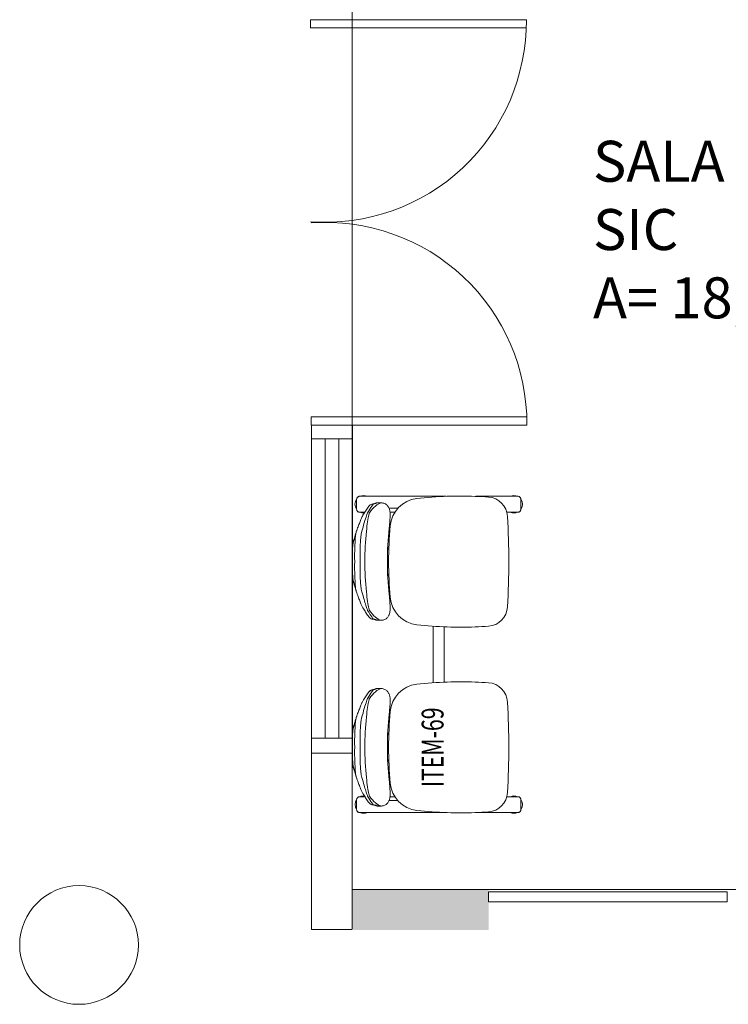
# Model space of a CAD drawing. Units: millimetres. Extents: x 3507 to 3893, y 995 to 1179.
# Drawn here: x 3536 to 3538, y 1072 to 1075 of the extents above; entities that cross this region are included whole.
import ezdxf
from ezdxf.enums import TextEntityAlignment as Align

# ---------------------------------------------------------------- set-up
doc = ezdxf.new("R2010")
doc.units = ezdxf.units.MM
for name, color, linetype, lineweight in [('01', 1, 'Continuous', 9), ('Emobi', 7, 'Continuous', 5), ('Erme 002.13', 13, 'Continuous', 9), ('Texto', 7, 'Continuous', 9)]:
    doc.layers.add(name, color=color, linetype=linetype, lineweight=lineweight)
doc.layers.add('AREA', color=13, linetype='Continuous', lineweight=9, plot=False)
doc.styles.add('CONCEITO-TXT', font='sanss___.ttf')
doc.styles.add('Nomes50', font='arial.ttf', dxfattribs={"height": 0.15})

# ---------------------------------------------------------------- blocks, each defined once
blk = doc.blocks.new('terreo_amazon')
at = {"layer": '01'}
h = blk.add_hatch(color=8, dxfattribs=at)
h.dxf.hatch_style = 1
h.paths.add_polyline_path([(21.57, -29.8002), (22.07, -29.8002), (22.07, -29.6502), (21.57, -29.6502)])
at = {"layer": '01', "color": 8}
for p, q in [((22.2081, -26.4671), (21.4181, -26.4671)), ((21.4181, -26.4671), (21.4181, -26.4971)), ((21.4181, -26.4971), (22.2081, -26.4971)), ((21.42, -27.9212), (22.21, -27.9212)), ((21.42, -27.9212), (21.42, -27.9512)), ((22.21, -27.9512), (21.42, -27.9512)), ((21.4215, -28.0012), (21.5714, -28.0012)), ((21.4215, -29.0978), (21.5714, -29.0978)), ((21.4215, -29.1524), (21.5699, -29.1524)), ((21.4215, -29.7989), (21.4215, -29.1524)), ((21.5699, -29.7977), (21.5699, -29.1524)), ((21.5703, -29.6524), (22.0705, -29.6524)), ((21.4211, -29.7988), (21.5694, -29.7988))]:
    blk.add_line(p, q, dxfattribs=at)
for points in [[(21.4215, -27.9512), (21.5714, -27.9512), (21.5714, -29.1524), (21.4215, -29.1524)], [(21.4715, -28.0012), (21.5214, -28.0012), (21.5214, -29.0978), (21.4715, -29.0978)], [(22.069, -29.6599), (22.944, -29.6599), (22.944, -29.6974), (22.069, -29.6974)]]:
    blk.add_lwpolyline(points, close=True, dxfattribs=at)
blk.add_circle((20.57, -29.8551), 0.2173, dxfattribs=at)
for centre, start, end in [((21.471, -26.4718), 265.8841, 0.3724), ((21.4729, -27.9464), 359.6276, 94.1159)]:
    blk.add_arc(centre, 0.7371, start, end, dxfattribs=at)
blk = doc.blocks.new('UFOPA69')
at = {"color": 0, "linetype": 'Continuous', "lineweight": 15}
for p, q in [((-0.5772, -0.0297), (-0.5772, -0.3466)), ((-0.5337, -0.0189), (-0.5627, -0.0189)), ((-0.5192, -0.0491), (-0.5192, -0.0297)), ((-0.447, -0.0176), (-0.4525, -0.0196)), ((-0.4213, -0.0101), (-0.4188, -0.009)), ((-0.2552, -0.0101), (-0.2577, -0.009)), ((-0.2294, -0.0176), (-0.2319, -0.0168)), ((0.233, -0.0176), (0.2275, -0.0196)), ((0.2587, -0.0101), (0.2612, -0.009)), ((0.4248, -0.0101), (0.4223, -0.009)), ((0.4506, -0.0176), (0.4481, -0.0168)), ((0.5228, -0.0297), (0.5228, -0.0491)), ((0.5663, -0.0189), (0.5373, -0.0189)), ((0.5808, -0.3465), (0.5808, -0.0297)), ((-0.4492, -0.0384), (-0.4436, -0.0365)), ((-0.2273, -0.0384), (-0.2329, -0.0365)), ((0.2308, -0.0384), (0.2364, -0.0365)), ((0.4527, -0.0384), (0.4471, -0.0365)), ((-0.5533, -0.0947), (-0.5533, -0.1086)), ((-0.5532, -0.1082), (-0.5532, -0.0944)), ((-0.5532, -0.0947), (-0.5532, -0.0944)), ((-0.1233, -0.0947), (-0.1232, -0.0944)), ((-0.1232, -0.1082), (-0.1232, -0.0944)), ((-0.1232, -0.1086), (-0.1232, -0.0947)), ((0.1267, -0.0947), (0.1267, -0.1086)), ((0.1268, -0.1082), (0.1268, -0.0944)), ((0.1268, -0.0947), (0.1268, -0.0944)), ((0.5567, -0.0947), (0.5568, -0.0944)), ((0.5568, -0.1082), (0.5568, -0.0944)), ((0.5568, -0.1086), (0.5568, -0.0947)), ((-0.5337, -0.1378), (-0.5337, -0.1699)), ((-0.5192, -0.159), (-0.5192, -0.1413)), ((-0.3882, -0.1374), (-0.3882, -0.1331)), ((-0.3842, -0.133), (-0.3842, -0.1373)), ((-0.2922, -0.1373), (-0.2922, -0.1329)), ((-0.2882, -0.133), (-0.2882, -0.1374)), ((0.2918, -0.1374), (0.2918, -0.1331)), ((0.2958, -0.133), (0.2958, -0.1373)), ((0.3878, -0.1373), (0.3878, -0.133)), ((0.3918, -0.1331), (0.3918, -0.1374)), ((0.5228, -0.1413), (0.5228, -0.159)), ((0.5373, -0.1378), (0.5373, -0.1699)), ((-0.0432, -0.2999), (-0.1017, -0.2999)), ((0.0468, -0.2999), (-0.0432, -0.2999)), ((0.0468, -0.2999), (0.1052, -0.2999)), ((-0.0432, -0.3399), (-0.0995, -0.3399)), ((0.0468, -0.3399), (-0.0432, -0.3399)), ((0.0468, -0.3399), (0.103, -0.3399)), ((-0.5772, -0.4561), (-0.5772, -0.61)), ((0.5808, -0.61), (0.5808, -0.4561)), ((-0.5192, -0.61), (-0.5192, -0.5694)), ((0.5228, -0.5693), (0.5228, -0.61)), ((-0.5627, -0.6208), (-0.5337, -0.6208)), ((0.5373, -0.6208), (0.5663, -0.6208))]:
    blk.add_line(p, q, dxfattribs=at)
at = {"color": 0, "linetype": 'Continuous', "lineweight": 15, "flags": 128}
for points in [[(-0.5627, -0.0189), (-0.5632, -0.0189), (-0.5648, -0.019), (-0.5664, -0.0191), (-0.5682, -0.0194), (-0.5697, -0.0198), (-0.5709, -0.0202), (-0.5721, -0.0209), (-0.5733, -0.0217), (-0.5745, -0.0228), (-0.5755, -0.024), (-0.5763, -0.0255), (-0.5769, -0.027), (-0.5772, -0.0287), (-0.5772, -0.0297)], [(-0.5193, -0.0297), (-0.5193, -0.0289), (-0.5196, -0.0271), (-0.5201, -0.0256), (-0.5209, -0.0242), (-0.5218, -0.023), (-0.5228, -0.022), (-0.5239, -0.0212), (-0.525, -0.0205), (-0.5261, -0.02), (-0.5273, -0.0196), (-0.5287, -0.0193), (-0.5306, -0.0191), (-0.5322, -0.019), (-0.5337, -0.0189)], [(-0.4525, -0.0196), (-0.4533, -0.0199), (-0.4577, -0.0215), (-0.4621, -0.023), (-0.4664, -0.0246), (-0.4706, -0.0262), (-0.4747, -0.0277), (-0.4787, -0.0292), (-0.4825, -0.0307), (-0.486, -0.0321), (-0.4895, -0.0335), (-0.4926, -0.0349), (-0.4955, -0.0361), (-0.4981, -0.0373), (-0.5006, -0.0384), (-0.503, -0.0395), (-0.5052, -0.0407), (-0.5076, -0.042), (-0.5076, -0.042)], [(-0.4445, -0.0168), (-0.4456, -0.0171), (-0.447, -0.0177)], [(-0.4159, -0.0085), (-0.416, -0.0085), (-0.4163, -0.0086), (-0.4169, -0.0088), (-0.4179, -0.0091), (-0.4192, -0.0095), (-0.4209, -0.01), (-0.4229, -0.0106), (-0.4252, -0.0113), (-0.4278, -0.012), (-0.4307, -0.0129), (-0.4336, -0.0137), (-0.4368, -0.0146), (-0.4401, -0.0156), (-0.4434, -0.0165), (-0.4445, -0.0168)], [(-0.4386, -0.0354), (-0.4392, -0.0355), (-0.4436, -0.0365)], [(-0.4386, -0.0354), (-0.416, -0.0335), (-0.3932, -0.0323), (-0.3795, -0.0319), (-0.3658, -0.0317), (-0.352, -0.0318), (-0.3382, -0.0321)], [(-0.4377, -0.0155), (-0.4307, -0.0136), (-0.4247, -0.012), (-0.4194, -0.0105), (-0.4149, -0.0092), (-0.4104, -0.008), (-0.407, -0.0069), (-0.4047, -0.0061), (-0.4033, -0.0056), (-0.4027, -0.0052), (-0.4032, -0.0051)], [(-0.3382, -0.0121), (-0.3382, -0.0121), (-0.3518, -0.0118), (-0.3653, -0.0117), (-0.3789, -0.0119), (-0.3924, -0.0124), (-0.4151, -0.0136), (-0.4377, -0.0155)], [(-0.4188, -0.009), (-0.4172, -0.0085), (-0.4161, -0.0083), (-0.4158, -0.0083), (-0.4161, -0.0086), (-0.4162, -0.0086)], [(-0.3382, -0.0041), (-0.353, -0.0037), (-0.3671, -0.0037), (-0.3808, -0.004), (-0.394, -0.0046), (-0.4006, -0.005), (-0.4032, -0.0051)], [(-0.4032, -0.0051), (-0.4032, -0.0051), (-0.4032, -0.0051)], [(-0.2733, -0.0051), (-0.2734, -0.0051), (-0.2812, -0.0046), (-0.2905, -0.0042), (-0.3009, -0.0038), (-0.3123, -0.0037), (-0.3247, -0.0037), (-0.3382, -0.0041)], [(-0.3382, -0.0121), (-0.3382, -0.0121), (-0.3247, -0.0118), (-0.3112, -0.0117), (-0.2976, -0.0119), (-0.2841, -0.0124), (-0.2614, -0.0136), (-0.2388, -0.0155)], [(-0.2379, -0.0354), (-0.2605, -0.0335), (-0.2833, -0.0323), (-0.297, -0.0319), (-0.3107, -0.0317), (-0.3245, -0.0318), (-0.3382, -0.0321)], [(-0.2388, -0.0155), (-0.2458, -0.0136), (-0.2518, -0.012), (-0.2571, -0.0105), (-0.2616, -0.0092), (-0.2661, -0.008), (-0.2694, -0.0069), (-0.2718, -0.0061), (-0.2732, -0.0056), (-0.2737, -0.0052), (-0.2733, -0.0051)], [(-0.2733, -0.0051), (-0.2733, -0.0051), (-0.2732, -0.0051)], [(-0.2577, -0.009), (-0.2593, -0.0085), (-0.2603, -0.0083), (-0.2607, -0.0083), (-0.2604, -0.0086), (-0.2603, -0.0086)], [(-0.232, -0.0168), (-0.2346, -0.0161), (-0.2379, -0.0151), (-0.2412, -0.0142), (-0.2444, -0.0133), (-0.2473, -0.0124), (-0.25, -0.0117), (-0.2525, -0.0109), (-0.2547, -0.0103), (-0.2566, -0.0097), (-0.2581, -0.0093), (-0.2593, -0.0089), (-0.26, -0.0087), (-0.2605, -0.0085), (-0.2606, -0.0085), (-0.2606, -0.0085)], [(-0.2379, -0.0354), (-0.2372, -0.0355), (-0.2329, -0.0365)], [(-0.224, -0.0196), (-0.2256, -0.019), (-0.2294, -0.0176)], [(-0.1689, -0.042), (-0.1695, -0.0417), (-0.1715, -0.0406), (-0.1737, -0.0394), (-0.176, -0.0383), (-0.1787, -0.0371), (-0.1816, -0.0358), (-0.1845, -0.0346), (-0.1877, -0.0333), (-0.191, -0.0319), (-0.1946, -0.0305), (-0.1984, -0.029), (-0.2024, -0.0275), (-0.2065, -0.026), (-0.2107, -0.0244), (-0.2151, -0.0228), (-0.2195, -0.0212), (-0.224, -0.0196), (-0.224, -0.0196)], [(0.2275, -0.0196), (0.2267, -0.0199), (0.2223, -0.0215), (0.2179, -0.023), (0.2136, -0.0246), (0.2094, -0.0262), (0.2053, -0.0277), (0.2013, -0.0292), (0.1975, -0.0307), (0.194, -0.0321), (0.1905, -0.0335), (0.1874, -0.0349), (0.1845, -0.0361), (0.1819, -0.0373), (0.1794, -0.0384), (0.177, -0.0395), (0.1748, -0.0407), (0.1724, -0.042), (0.1724, -0.042)], [(0.2355, -0.0168), (0.2344, -0.0171), (0.233, -0.0177)], [(0.2641, -0.0085), (0.264, -0.0085), (0.2637, -0.0086), (0.2631, -0.0088), (0.2621, -0.0091), (0.2608, -0.0095), (0.2591, -0.01), (0.2571, -0.0106), (0.2548, -0.0113), (0.2522, -0.012), (0.2493, -0.0129), (0.2464, -0.0137), (0.2432, -0.0146), (0.2399, -0.0156), (0.2366, -0.0165), (0.2355, -0.0168)], [(0.2414, -0.0354), (0.2408, -0.0355), (0.2364, -0.0365)], [(0.2414, -0.0354), (0.264, -0.0335), (0.2868, -0.0323), (0.3005, -0.0319), (0.3142, -0.0317), (0.328, -0.0318), (0.3418, -0.0321)], [(0.2423, -0.0155), (0.2493, -0.0136), (0.2553, -0.012), (0.2606, -0.0105), (0.2651, -0.0092), (0.2696, -0.008), (0.273, -0.0069), (0.2753, -0.0061), (0.2767, -0.0056), (0.2773, -0.0052), (0.2768, -0.0051)], [(0.3418, -0.0121), (0.3418, -0.0121), (0.3282, -0.0118), (0.3147, -0.0117), (0.3011, -0.0119), (0.2876, -0.0124), (0.2649, -0.0136), (0.2423, -0.0155)], [(0.2612, -0.009), (0.2628, -0.0085), (0.2639, -0.0083), (0.2642, -0.0083), (0.2639, -0.0086), (0.2638, -0.0086)], [(0.3418, -0.0041), (0.327, -0.0037), (0.3129, -0.0037), (0.2992, -0.004), (0.286, -0.0046), (0.2794, -0.005), (0.2768, -0.0051)], [(0.2768, -0.0051), (0.2768, -0.0051), (0.2768, -0.0051)], [(0.4067, -0.0051), (0.4066, -0.0051), (0.3988, -0.0046), (0.3895, -0.0042), (0.3791, -0.0038), (0.3677, -0.0037), (0.3553, -0.0037), (0.3418, -0.0041)], [(0.3418, -0.0121), (0.3418, -0.0121), (0.3553, -0.0118), (0.3688, -0.0117), (0.3824, -0.0119), (0.3959, -0.0124), (0.4186, -0.0136), (0.4412, -0.0155)], [(0.4421, -0.0354), (0.4195, -0.0335), (0.3967, -0.0323), (0.383, -0.0319), (0.3693, -0.0317), (0.3555, -0.0318), (0.3418, -0.0321)], [(0.4412, -0.0155), (0.4342, -0.0136), (0.4282, -0.012), (0.4229, -0.0105), (0.4184, -0.0092), (0.4139, -0.008), (0.4106, -0.0069), (0.4082, -0.0061), (0.4068, -0.0056), (0.4063, -0.0052), (0.4067, -0.0051)], [(0.4067, -0.0051), (0.4067, -0.0051), (0.4068, -0.0051)], [(0.4223, -0.009), (0.4207, -0.0085), (0.4197, -0.0083), (0.4193, -0.0083), (0.4196, -0.0086), (0.4197, -0.0086)], [(0.448, -0.0168), (0.4454, -0.0161), (0.4421, -0.0151), (0.4388, -0.0142), (0.4356, -0.0133), (0.4327, -0.0124), (0.43, -0.0117), (0.4275, -0.0109), (0.4253, -0.0103), (0.4234, -0.0097), (0.4219, -0.0093), (0.4207, -0.0089), (0.42, -0.0087), (0.4195, -0.0085), (0.4194, -0.0085), (0.4194, -0.0085)], [(0.4421, -0.0354), (0.4428, -0.0355), (0.4471, -0.0365)], [(0.456, -0.0196), (0.4544, -0.019), (0.4506, -0.0176)], [(0.5111, -0.042), (0.5105, -0.0417), (0.5085, -0.0406), (0.5063, -0.0394), (0.504, -0.0383), (0.5013, -0.0371), (0.4984, -0.0358), (0.4955, -0.0346), (0.4923, -0.0333), (0.489, -0.0319), (0.4854, -0.0305), (0.4816, -0.029), (0.4776, -0.0275), (0.4735, -0.026), (0.4693, -0.0244), (0.4649, -0.0228), (0.4605, -0.0212), (0.456, -0.0196), (0.456, -0.0196)], [(0.5373, -0.0189), (0.5368, -0.0189), (0.5352, -0.019), (0.5336, -0.0191), (0.5318, -0.0194), (0.5303, -0.0198), (0.5291, -0.0202), (0.5279, -0.0209), (0.5267, -0.0217), (0.5255, -0.0228), (0.5245, -0.024), (0.5237, -0.0255), (0.5231, -0.027), (0.5228, -0.0287), (0.5228, -0.0297)], [(0.5807, -0.0297), (0.5807, -0.0289), (0.5804, -0.0271), (0.5799, -0.0256), (0.5791, -0.0242), (0.5782, -0.023), (0.5772, -0.022), (0.5761, -0.0212), (0.575, -0.0205), (0.5739, -0.02), (0.5727, -0.0196), (0.5713, -0.0193), (0.5694, -0.0191), (0.5678, -0.019), (0.5663, -0.0189)], [(-0.5493, -0.0805), (-0.5487, -0.0801), (-0.5486, -0.08), (-0.5452, -0.0773), (-0.5411, -0.0744), (-0.5363, -0.0712), (-0.5306, -0.0675), (-0.5241, -0.0635), (-0.5169, -0.0592)], [(-0.5077, -0.042), (-0.5079, -0.0422), (-0.5124, -0.0449), (-0.5165, -0.0474), (-0.5202, -0.0498), (-0.5236, -0.0519), (-0.527, -0.0541), (-0.5306, -0.0566), (-0.5341, -0.059), (-0.5375, -0.0615), (-0.5408, -0.0641), (-0.543, -0.0661)], [(-0.5169, -0.0592), (-0.5151, -0.0584), (-0.5127, -0.0575), (-0.5098, -0.0564), (-0.5063, -0.0552), (-0.5024, -0.0539), (-0.4982, -0.0526), (-0.4934, -0.0511), (-0.4882, -0.0495), (-0.4826, -0.0478), (-0.4767, -0.0461), (-0.4703, -0.0443), (-0.4637, -0.0424), (-0.4565, -0.0404), (-0.4492, -0.0384)], [(-0.1596, -0.0592), (-0.1622, -0.0581), (-0.1657, -0.0568), (-0.1702, -0.0552), (-0.1755, -0.0535), (-0.1815, -0.0515), (-0.1883, -0.0495), (-0.1959, -0.0472), (-0.2041, -0.0448), (-0.2128, -0.0424), (-0.22, -0.0404), (-0.2273, -0.0384)], [(-0.1335, -0.0661), (-0.1357, -0.0641), (-0.1393, -0.0613), (-0.1427, -0.0588), (-0.1461, -0.0564), (-0.15, -0.0538), (-0.1541, -0.0512), (-0.1573, -0.0491), (-0.1609, -0.0469), (-0.1649, -0.0444), (-0.1688, -0.042)], [(-0.1272, -0.0805), (-0.1278, -0.0801), (-0.1279, -0.08), (-0.1312, -0.0773), (-0.1354, -0.0744), (-0.1402, -0.0712), (-0.1459, -0.0675), (-0.1524, -0.0635), (-0.1596, -0.0592)], [(0.1307, -0.0805), (0.1313, -0.0801), (0.1314, -0.08), (0.1348, -0.0773), (0.1389, -0.0744), (0.1437, -0.0712), (0.1494, -0.0675), (0.1559, -0.0635), (0.1631, -0.0592)], [(0.1723, -0.042), (0.1721, -0.0422), (0.1676, -0.0449), (0.1635, -0.0474), (0.1598, -0.0498), (0.1564, -0.0519), (0.153, -0.0541), (0.1494, -0.0566), (0.1459, -0.059), (0.1425, -0.0615), (0.1392, -0.0641), (0.137, -0.0661)], [(0.1631, -0.0592), (0.1649, -0.0584), (0.1673, -0.0575), (0.1702, -0.0564), (0.1737, -0.0552), (0.1776, -0.0539), (0.1818, -0.0526), (0.1866, -0.0511), (0.1918, -0.0495), (0.1974, -0.0478), (0.2033, -0.0461), (0.2097, -0.0443), (0.2163, -0.0424), (0.2235, -0.0404), (0.2308, -0.0384)], [(0.5204, -0.0592), (0.5178, -0.0581), (0.5143, -0.0568), (0.5098, -0.0552), (0.5045, -0.0535), (0.4985, -0.0515), (0.4917, -0.0495), (0.4841, -0.0472), (0.4759, -0.0448), (0.4672, -0.0424), (0.46, -0.0404), (0.4527, -0.0384)], [(0.5465, -0.0661), (0.5443, -0.0641), (0.5407, -0.0613), (0.5373, -0.0588), (0.5339, -0.0564), (0.53, -0.0538), (0.5259, -0.0512), (0.5227, -0.0491), (0.5191, -0.0469), (0.5151, -0.0444), (0.5112, -0.042)], [(0.5528, -0.0805), (0.5522, -0.0801), (0.5521, -0.08), (0.5488, -0.0773), (0.5446, -0.0744), (0.5398, -0.0712), (0.5341, -0.0675), (0.5276, -0.0635), (0.5204, -0.0592)], [(-0.5532, -0.0944), (-0.5521, -0.0919), (-0.5505, -0.0892)], [(-0.5505, -0.0892), (-0.5503, -0.0863), (-0.5498, -0.0837)], [(-0.5492, -0.0787), (-0.5493, -0.0795), (-0.5494, -0.0811), (-0.5496, -0.0822), (-0.5497, -0.0831), (-0.5497, -0.0836), (-0.5498, -0.0838), (-0.5498, -0.0838)], [(-0.5492, -0.0788), (-0.5493, -0.0805), (-0.5493, -0.0805)], [(-0.1273, -0.0788), (-0.1272, -0.0805), (-0.1272, -0.0805)], [(-0.1267, -0.0838), (-0.1267, -0.0838), (-0.1268, -0.0836), (-0.1268, -0.0831), (-0.1269, -0.0823), (-0.127, -0.0812), (-0.1272, -0.0798), (-0.1272, -0.0787)], [(-0.1246, -0.0873), (-0.1257, -0.0845), (-0.1269, -0.0821)], [(-0.126, -0.0892), (-0.1261, -0.0863), (-0.1267, -0.0837)], [(-0.1232, -0.0944), (-0.1244, -0.0919), (-0.126, -0.0892)], [(0.1268, -0.0944), (0.1279, -0.0919), (0.1295, -0.0892)], [(0.1295, -0.0892), (0.1297, -0.0863), (0.1302, -0.0837)], [(0.1308, -0.0787), (0.1307, -0.0795), (0.1306, -0.0811), (0.1304, -0.0822), (0.1303, -0.0831), (0.1303, -0.0836), (0.1302, -0.0838), (0.1302, -0.0838)], [(0.1308, -0.0787), (0.1307, -0.0805), (0.1307, -0.0805)], [(0.5527, -0.0787), (0.5528, -0.0805), (0.5528, -0.0805)], [(0.5533, -0.0838), (0.5533, -0.0838), (0.5532, -0.0836), (0.5532, -0.0831), (0.5531, -0.0823), (0.553, -0.0812), (0.5528, -0.0798), (0.5528, -0.0787)], [(0.5554, -0.0873), (0.5543, -0.0845), (0.5531, -0.0821)], [(0.5541, -0.0892), (0.5539, -0.0863), (0.5533, -0.0837)], [(0.5568, -0.0944), (0.5556, -0.0919), (0.5541, -0.0892)], [(-0.5772, -0.61), (-0.5772, -0.6108), (-0.5769, -0.6126), (-0.5764, -0.6141), (-0.5756, -0.6155), (-0.5747, -0.6167), (-0.5737, -0.6177), (-0.5726, -0.6186), (-0.5715, -0.6192), (-0.5704, -0.6197), (-0.5692, -0.6201), (-0.5678, -0.6204), (-0.566, -0.6206), (-0.5644, -0.6208), (-0.5627, -0.6208)], [(-0.5337, -0.6208), (-0.5333, -0.6208), (-0.5317, -0.6207), (-0.53, -0.6206), (-0.5282, -0.6203), (-0.5268, -0.6199), (-0.5256, -0.6195), (-0.5243, -0.6188), (-0.5231, -0.618), (-0.522, -0.617), (-0.521, -0.6157), (-0.5202, -0.6142), (-0.5196, -0.6127), (-0.5193, -0.611), (-0.5193, -0.61)], [(0.5228, -0.61), (0.5228, -0.6108), (0.5231, -0.6126), (0.5236, -0.6141), (0.5244, -0.6155), (0.5253, -0.6167), (0.5263, -0.6177), (0.5274, -0.6186), (0.5285, -0.6192), (0.5296, -0.6197), (0.5308, -0.6201), (0.5322, -0.6204), (0.534, -0.6206), (0.5356, -0.6208), (0.5373, -0.6208)], [(0.5663, -0.6208), (0.5667, -0.6208), (0.5683, -0.6207), (0.57, -0.6206), (0.5718, -0.6203), (0.5732, -0.6199), (0.5744, -0.6195), (0.5757, -0.6188), (0.5769, -0.618), (0.578, -0.617), (0.579, -0.6157), (0.5798, -0.6142), (0.5804, -0.6127), (0.5807, -0.611), (0.5807, -0.61)]]:
    blk.add_lwpolyline(points, dxfattribs=at)
for points in [[(-0.1351, -0.0876), (-0.1401, -0.0823), (-0.1458, -0.0769), (-0.1523, -0.0714), (-0.1596, -0.066), (-0.1613, -0.0652), (-0.1635, -0.0645), (-0.1676, -0.0634), (-0.1726, -0.0623), (-0.1785, -0.0611), (-0.1852, -0.06), (-0.1925, -0.059), (-0.2005, -0.0579), (-0.2091, -0.057), (-0.218, -0.0561), (-0.2273, -0.0553, 0.056079), (-0.4492, -0.0553), (-0.4584, -0.0561), (-0.4674, -0.057), (-0.476, -0.0579), (-0.4839, -0.059), (-0.4913, -0.06), (-0.4979, -0.0611), (-0.5039, -0.0623), (-0.5089, -0.0634), (-0.5129, -0.0645), (-0.5152, -0.0652), (-0.5169, -0.066), (-0.5242, -0.0714), (-0.5307, -0.0769), (-0.5364, -0.0823), (-0.5414, -0.0876), (-0.5455, -0.0929), (-0.5489, -0.0981), (-0.5515, -0.1032), (-0.5533, -0.1085), (-0.5533, -0.1097), (-0.553, -0.1129), (-0.5524, -0.116), (-0.5515, -0.119), (-0.5503, -0.1218), (-0.5489, -0.1245), (-0.5473, -0.1269), (-0.5455, -0.1292), (-0.5436, -0.1312), (-0.5415, -0.1331), (-0.5394, -0.1347), (-0.5371, -0.1361), (-0.5349, -0.1372), (-0.5328, -0.1382), (-0.5306, -0.139), (-0.5284, -0.1396), (-0.5261, -0.1402), (-0.5236, -0.1407), (-0.5206, -0.1411), (-0.5169, -0.1415), (-0.5128, -0.1417), (-0.5091, -0.1417), (-0.5049, -0.1417), (-0.5011, -0.1416), (-0.4968, -0.1414), (-0.4926, -0.1412), (-0.4882, -0.1409), (-0.4838, -0.1406), (-0.4793, -0.1402), (-0.4747, -0.1398), (-0.4701, -0.1394), (-0.4657, -0.139), (-0.4592, -0.1383, -0.055287), (-0.2164, -0.1384), (-0.214, -0.1386), (-0.2093, -0.1391), (-0.2046, -0.1396), (-0.2001, -0.14), (-0.1956, -0.1404), (-0.1912, -0.1407), (-0.1868, -0.141), (-0.1826, -0.1413), (-0.1785, -0.1415), (-0.1745, -0.1416), (-0.1705, -0.1417), (-0.1666, -0.1417), (-0.1627, -0.1416), (-0.1587, -0.1414), (-0.1541, -0.1409), (-0.1513, -0.1404), (-0.1488, -0.1398), (-0.1464, -0.1391), (-0.1441, -0.1383), (-0.1418, -0.1373), (-0.1395, -0.1362), (-0.1373, -0.1348), (-0.135, -0.1331), (-0.1329, -0.1312), (-0.1309, -0.1292), (-0.1291, -0.1269), (-0.1275, -0.1244), (-0.1261, -0.1218), (-0.1249, -0.1188), (-0.124, -0.1157), (-0.1234, -0.1126), (-0.1232, -0.1095), (-0.1232, -0.1085), (-0.1232, -0.1082), (-0.125, -0.1032), (-0.1276, -0.0981), (-0.1309, -0.0929), (-0.1351, -0.0876)], [(0.5449, -0.0876), (0.54, -0.0823), (0.5343, -0.0769), (0.5278, -0.0714), (0.5205, -0.0659), (0.5187, -0.0652), (0.5165, -0.0645), (0.5124, -0.0634), (0.5074, -0.0623), (0.5015, -0.0611), (0.4949, -0.06), (0.4875, -0.0589), (0.4795, -0.0579), (0.471, -0.0569), (0.462, -0.0561), (0.4527, -0.0553, 0.056079), (0.2309, -0.0553), (0.2216, -0.0561), (0.2126, -0.0569), (0.2041, -0.0579), (0.1961, -0.0589), (0.1887, -0.06), (0.1821, -0.0611), (0.1762, -0.0623), (0.1712, -0.0634), (0.1671, -0.0645), (0.1649, -0.0652), (0.1631, -0.0659), (0.1559, -0.0714), (0.1494, -0.0769), (0.1436, -0.0823), (0.1387, -0.0876), (0.1345, -0.0929), (0.1311, -0.0981), (0.1286, -0.1032), (0.1268, -0.1085), (0.1268, -0.1097), (0.127, -0.1129), (0.1276, -0.116), (0.1285, -0.119), (0.1297, -0.1218), (0.1311, -0.1245), (0.1327, -0.1269), (0.1345, -0.1292), (0.1365, -0.1312), (0.1385, -0.133), (0.1407, -0.1346), (0.1429, -0.136), (0.1451, -0.1372), (0.1473, -0.1381), (0.1494, -0.1389), (0.1517, -0.1396), (0.154, -0.1402), (0.1565, -0.1407), (0.1594, -0.1411), (0.1632, -0.1414), (0.1672, -0.1416), (0.171, -0.1417), (0.1752, -0.1417), (0.179, -0.1416), (0.1832, -0.1414), (0.1875, -0.1412), (0.1918, -0.1409), (0.1963, -0.1406), (0.2008, -0.1402), (0.2054, -0.1398), (0.21, -0.1394), (0.2143, -0.1389), (0.2208, -0.1383, -0.055287), (0.4636, -0.1383), (0.466, -0.1386), (0.4707, -0.1391), (0.4754, -0.1395), (0.48, -0.14), (0.4845, -0.1403), (0.4889, -0.1407), (0.4932, -0.141), (0.4974, -0.1412), (0.5016, -0.1415), (0.5056, -0.1416), (0.5095, -0.1417), (0.5134, -0.1417), (0.5174, -0.1416), (0.5214, -0.1414), (0.526, -0.1408), (0.5287, -0.1404), (0.5313, -0.1398), (0.5337, -0.1391), (0.536, -0.1383), (0.5382, -0.1373), (0.5405, -0.1361), (0.5428, -0.1347), (0.545, -0.1331), (0.5471, -0.1312), (0.5491, -0.1291), (0.5509, -0.1268), (0.5526, -0.1244), (0.5539, -0.1218), (0.5552, -0.1187), (0.5561, -0.1156), (0.5566, -0.1125), (0.5569, -0.1094), (0.5568, -0.1085), (0.5568, -0.1082), (0.555, -0.1032), (0.5525, -0.0981), (0.5491, -0.0929), (0.5449, -0.0876)]]:
    blk.add_lwpolyline(points, format="xyb", close=True, dxfattribs=at)
at = {"color": 0, "linetype": 'Continuous', "lineweight": 15}
for centre, radius, start, end in [((-0.5482, -0.0449), 0.0318, 155.9775, 180), ((-0.5482, -0.0449), 0.0317, 54.4673, 125.5211), ((-0.5482, -0.0449), 0.0318, 354.9786, 24.0225), ((-0.4353, -0.0463), 0.0309, 94.5153, 107.435), ((-0.4054, -0.0373), 0.0313, 104.4756, 115.3962), ((-0.3995, -0.0544), 0.0494, 94.3744, 106.1063), ((-0.2769, -0.0535), 0.0485, 73.7673, 85.7227), ((-0.2711, -0.0373), 0.0313, 64.6035, 75.5293), ((-0.2412, -0.0464), 0.0309, 72.5245, 85.4749), ((0.2447, -0.0463), 0.0309, 94.5153, 107.4349), ((0.2746, -0.0373), 0.0313, 104.4758, 115.3961), ((0.2805, -0.0544), 0.0494, 94.3745, 106.1062), ((0.4031, -0.0535), 0.0485, 73.7673, 85.7226), ((0.4089, -0.0373), 0.0313, 64.6038, 75.5294), ((0.4388, -0.0464), 0.0309, 72.5247, 85.4746), ((0.5518, -0.0449), 0.0318, 155.9775, 180), ((0.5518, -0.0449), 0.0318, 54.4673, 125.5211), ((0.5518, -0.0449), 0.0318, 335.9775, 24.0225), ((-0.5482, -0.0449), 0.0318, 180, 204.0225), ((-0.5312, -0.0797), 0.0181, 130.9079, 182.7762), ((-0.5306, -0.0799), 0.0187, 132.0079, 176.501), ((-0.1454, -0.0796), 0.0181, 2.7429, 48.8777), ((-0.1452, -0.0797), 0.018, 357.1937, 49.125), ((0.1488, -0.0797), 0.018, 130.9077, 182.7766), ((0.1494, -0.0799), 0.0187, 132.0081, 176.5006), ((0.5518, -0.0449), 0.0318, 180, 185.023), ((0.5346, -0.0796), 0.0181, 2.736, 48.8853), ((0.5348, -0.0797), 0.018, 357.1905, 49.1282), ((-0.5369, -0.0941), 0.0164, 163.3663, 182.0808), ((-0.5335, -0.0943), 0.0198, 159.1029, 180.2295), ((-0.5227, -0.0975), 0.0309, 150.2002, 160.7871), ((-0.5816, -0.0802), 0.0323, 343.847, 359.4148), ((-0.0949, -0.0802), 0.0323, 180.5853, 196.1527), ((-0.143, -0.0943), 0.0198, 359.7708, 20.9172), ((0.1431, -0.0941), 0.0164, 163.3645, 182.0833), ((0.1465, -0.0943), 0.0198, 159.103, 180.2296), ((0.1573, -0.0975), 0.0309, 150.1993, 160.7875), ((0.0984, -0.0802), 0.0323, 343.8489, 359.4131), ((0.5851, -0.0802), 0.0323, 180.5865, 196.1523), ((0.537, -0.0943), 0.0198, 359.7707, 20.9169), ((-0.5482, -0.5949), 0.0318, 155.9775, 180), ((-0.5482, -0.5949), 0.0318, 180, 204.0225), ((-0.5482, -0.5949), 0.0318, 335.9775, 24.0225), ((0.5518, -0.5949), 0.0318, 155.9775, 180), ((0.5518, -0.5949), 0.0318, 180, 204.0225), ((0.5518, -0.5949), 0.0318, 335.9775, 24.0225), ((-0.5482, -0.5949), 0.0317, 234.4375, 305.4813), ((0.5518, -0.5949), 0.0317, 234.4375, 305.4813)]:
    blk.add_arc(centre, radius, start, end, dxfattribs=at)
at = {"layer": 'Erme 002.13', "color": 0, "linetype": 'Continuous', "lineweight": 15, "flags": 128}
for points in [[(-0.5041, -0.5718, 0.026213), (-0.1728, -0.5718, 0.375247), (-0.1018, -0.5016, 0.004957), (-0.0994, -0.4529, 0.020181), (-0.0993, -0.3508, 0.020133), (-0.1073, -0.239, 0.358711), (-0.2078, -0.1422, 0.045294), (-0.4691, -0.1422, 0.360691), (-0.5698, -0.2401, 0.01767), (-0.5776, -0.3508, 0.020181), (-0.5775, -0.4529, 0.007248), (-0.5751, -0.5016, 0.375247)], [(0.1759, -0.5718, 0.026213), (0.5072, -0.5718, 0.375247), (0.5782, -0.5016, 0.004957), (0.5806, -0.4529, 0.020181), (0.5807, -0.3508, 0.020133), (0.5727, -0.239, 0.358711), (0.4721, -0.1422, 0.045294), (0.2109, -0.1421, 0.360691), (0.1102, -0.2401, 0.01767), (0.1024, -0.3508, 0.020181), (0.1025, -0.4529, 0.007248), (0.1049, -0.5016, 0.375247)]]:
    blk.add_lwpolyline(points, format="xyb", close=True, dxfattribs=at)
at = {"color": 0, "style": 'CONCEITO-TXT', "width": 0.713503}
blk.add_text('ITEM-69', height=0.08, dxfattribs=at).set_placement((-0.3385, -0.3372), align=Align.CENTER)
at = {"layer": 'Erme 002.13', "color": 0, "linetype": 'Continuous', "lineweight": 15, "style": 'CONCEITO-TXT', "flags": 1}
for tag, p in [('DESCRIÇÃO', (0.6904, -0.503)), ('CODIGO', (0.6904, -0.6354))]:
    blk.add_attdef(tag, p, '', height=0.0919, dxfattribs=at)

msp = doc.modelspace()

# ---------------------------------------------------------------- linework, layer by layer
at = {"layer": 'AREA'}
msp.add_lwpolyline([(3537.0894, 1071.9669), (3540.9091, 1071.9669), (3540.9091, 1076.8494), (3537.0894, 1076.8494)], close=True, dxfattribs=at)

# ---------------------------------------------------------------- block references
msp.add_blockref('terreo_amazon', (3515.5191, 1101.6194))
at = {"layer": 'Emobi', "rotation": 90}
msp.add_blockref('UFOPA69', (3537.0866, 1072.8265), dxfattribs=at)

# ---------------------------------------------------------------- texts
at = {"layer": 'Texto', "insert": (3537.9713, 1074.0122), "char_height": 0.15, "width": 1.795464, "attachment_point": 7, "style": 'Nomes50'}
msp.add_mtext('SALA 100\\PSIC\\PA= 18,65m²', dxfattribs=at)

doc.saveas('drawing.dxf')
